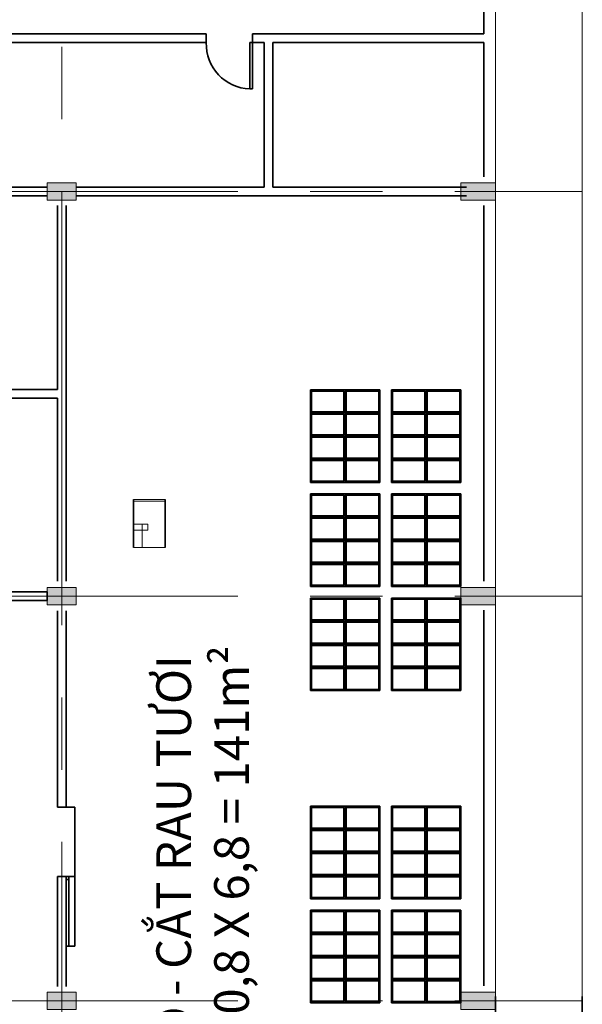
# Model space of a CAD drawing. Units: inches. Extents: x 42773 to 1436933, y -3300649 to -2895307.
# Drawn here: x 1416256 to 1425983, y -3076733 to -3059704 of the extents above; entities that cross this region are included whole.
import ezdxf

# ---------------------------------------------------------------- set-up
doc = ezdxf.new("R2010")
doc.units = ezdxf.units.IN
doc.header["$MEASUREMENT"] = 0
doc.linetypes.add('CENTER2', pattern=[1.125, 0.75, -0.125, 0.125, -0.125])
doc.layers.get('0').update_dxf_attribs({"lineweight": 35})
for name, color, linetype, lineweight in [('DRAW', 21, 'Continuous', 20), ('Layer2', 2, 'Continuous', 20), ('TRUC 0.05', 4, 'CENTER2', 5), ('TUONG', 6, 'Continuous', 20)]:
    doc.layers.add(name, color=color, linetype=linetype, lineweight=lineweight)

# ---------------------------------------------------------------- blocks, each defined once
blk = doc.blocks.new('TRUC COT TRET')
at = {"layer": 'TRUC 0.05', "color": 0, "linetype": 'CENTER2', "ltscale": 10000}
for p, q in [((1416983, -2995175), (1416983, -3121075)), ((1424483, -2995175), (1424483, -3121075)), ((1378777, -3062675), (1425983, -3062675)), ((1378777, -3069675), (1425983, -3069675)), ((1378777, -3076675), (1425983, -3076675))]:
    blk.add_line(p, q, dxfattribs=at)
at = {"layer": 'TUONG', "color": 21}
for points in [[(1417233, -3062825), (1417233, -3062525), (1416733, -3062525), (1416733, -3062825)], [(1424483, -3062825), (1424483, -3062525), (1423883, -3062525), (1423883, -3062825)], [(1417233, -3069825), (1417233, -3069525), (1416733, -3069525), (1416733, -3069825)], [(1424483, -3069825), (1424483, -3069525), (1423883, -3069525), (1423883, -3069825)], [(1417233, -3076825), (1417233, -3076525), (1416733, -3076525), (1416733, -3076825)], [(1424483, -3076825), (1424483, -3076525), (1423883, -3076525), (1423883, -3076825)]]:
    blk.add_lwpolyline(points, close=True, dxfattribs=at)
for points in [[(1416733, -3062525), (1416733, -3062825), (1417233, -3062525), (1417233, -3062825)], [(1423883, -3062825), (1423883, -3062525), (1424483, -3062825), (1424483, -3062525)], [(1416733, -3069525), (1416733, -3069825), (1417233, -3069525), (1417233, -3069825)], [(1423883, -3069825), (1423883, -3069525), (1424483, -3069825), (1424483, -3069525)], [(1416733, -3076525), (1416733, -3076825), (1417233, -3076525), (1417233, -3076825)], [(1423883, -3076825), (1423883, -3076525), (1424483, -3076825), (1424483, -3076525)]]:
    blk.add_solid(points, dxfattribs=at)

msp = doc.modelspace()

# ---------------------------------------------------------------- linework, layer by layer
at = {"color": 21}
for p, q in [((1424282.6, -3055922.1), (1424282.6, -3059950.1)), ((1409554.6, -3059950.1), (1419482.6, -3059950.1)), ((1419482.6, -3059950.1), (1419482.6, -3060100.1)), ((1420282.6, -3060100.1), (1420282.6, -3059950.1)), ((1420282.6, -3059950.1), (1424282.6, -3059950.1)), ((1409554.6, -3060100.1), (1416982.6, -3060100.1)), ((1419482.6, -3060100.1), (1416982.6, -3060100.1)), ((1420482.6, -3060100.1), (1420282.6, -3060100.1)), ((1420482.6, -3060100.1), (1420482.6, -3062600.1)), ((1420632.6, -3060100.1), (1424282.6, -3060100.1)), ((1420632.6, -3060100.1), (1420632.6, -3062600.1)), ((1424282.6, -3060100.1), (1424282.6, -3062419.1)), ((1409729.6, -3062600.1), (1416732.6, -3062600.1)), ((1409729.6, -3062750.1), (1416732.6, -3062750.1)), ((1417232.6, -3062600.1), (1420482.6, -3062600.1)), ((1417232.6, -3062750.1), (1423982.6, -3062750.1)), ((1420632.6, -3062600.1), (1423982.6, -3062600.1)), ((1416907.6, -3062916.1), (1416907.6, -3066100.1)), ((1417057.6, -3069413.1), (1417057.6, -3062916.1)), ((1424282.6, -3062919.1), (1424282.6, -3069416.1)), ((1409554.6, -3066100.1), (1416907.6, -3066100.1)), ((1421282.6, -3066506.1), (1421282.6, -3066106.1)), ((1421282.6, -3066106.1), (1421882.6, -3066106.1)), ((1421302.6, -3066486.1), (1421302.6, -3066126.1)), ((1421862.6, -3066126.1), (1421302.6, -3066126.1)), ((1421862.6, -3066486.1), (1421862.6, -3066126.1)), ((1421882.6, -3066506.1), (1421882.6, -3066106.1)), ((1421882.6, -3066106.1), (1422482.6, -3066106.1)), ((1421882.6, -3066106.1), (1421882.6, -3066506.1)), ((1421902.6, -3066486.1), (1421902.6, -3066126.1)), ((1422462.6, -3066126.1), (1421902.6, -3066126.1)), ((1422462.6, -3066486.1), (1422462.6, -3066126.1)), ((1422482.6, -3066106.1), (1422482.6, -3066506.1)), ((1422682.6, -3066506.1), (1422682.6, -3066106.1)), ((1422682.6, -3066106.1), (1423282.6, -3066106.1)), ((1422702.6, -3066486.1), (1422702.6, -3066126.1)), ((1423262.6, -3066126.1), (1422702.6, -3066126.1)), ((1423262.6, -3066486.1), (1423262.6, -3066126.1)), ((1423282.6, -3066506.1), (1423282.6, -3066106.1)), ((1423282.6, -3066106.1), (1423882.6, -3066106.1)), ((1423282.6, -3066106.1), (1423282.6, -3066506.1)), ((1423302.6, -3066486.1), (1423302.6, -3066126.1)), ((1423862.6, -3066126.1), (1423302.6, -3066126.1)), ((1423862.6, -3066486.1), (1423862.6, -3066126.1)), ((1423882.6, -3066106.1), (1423882.6, -3066506.1)), ((1409554.6, -3066250.1), (1416907.6, -3066250.1)), ((1416907.6, -3066250.1), (1416907.6, -3069413.1)), ((1421302.6, -3066486.1), (1421862.6, -3066486.1)), ((1421902.6, -3066486.1), (1422462.6, -3066486.1)), ((1422702.6, -3066486.1), (1423262.6, -3066486.1)), ((1423302.6, -3066486.1), (1423862.6, -3066486.1)), ((1421282.6, -3066906.1), (1421282.6, -3066506.1)), ((1421282.6, -3066506.1), (1421882.6, -3066506.1)), ((1421882.6, -3066506.1), (1421282.6, -3066506.1)), ((1421282.6, -3066506.1), (1421302.6, -3066506.1)), ((1421302.6, -3066886.1), (1421302.6, -3066526.1)), ((1421862.6, -3066526.1), (1421302.6, -3066526.1)), ((1421862.6, -3066886.1), (1421862.6, -3066526.1)), ((1421882.6, -3066906.1), (1421882.6, -3066506.1)), ((1421882.6, -3066506.1), (1422482.6, -3066506.1)), ((1422482.6, -3066506.1), (1421882.6, -3066506.1)), ((1421882.6, -3066506.1), (1421902.6, -3066506.1)), ((1421882.6, -3066506.1), (1421882.6, -3066906.1)), ((1421902.6, -3066886.1), (1421902.6, -3066526.1)), ((1422462.6, -3066526.1), (1421902.6, -3066526.1)), ((1422462.6, -3066886.1), (1422462.6, -3066526.1)), ((1422482.6, -3066506.1), (1422482.6, -3066906.1)), ((1422682.6, -3066906.1), (1422682.6, -3066506.1)), ((1422682.6, -3066506.1), (1423282.6, -3066506.1)), ((1423282.6, -3066506.1), (1422682.6, -3066506.1)), ((1422682.6, -3066506.1), (1422702.6, -3066506.1)), ((1422702.6, -3066886.1), (1422702.6, -3066526.1)), ((1423262.6, -3066526.1), (1422702.6, -3066526.1)), ((1423262.6, -3066886.1), (1423262.6, -3066526.1)), ((1423282.6, -3066906.1), (1423282.6, -3066506.1)), ((1423282.6, -3066506.1), (1423882.6, -3066506.1)), ((1423882.6, -3066506.1), (1423282.6, -3066506.1)), ((1423282.6, -3066506.1), (1423302.6, -3066506.1)), ((1423282.6, -3066506.1), (1423282.6, -3066906.1)), ((1423302.6, -3066886.1), (1423302.6, -3066526.1)), ((1423862.6, -3066526.1), (1423302.6, -3066526.1)), ((1423862.6, -3066886.1), (1423862.6, -3066526.1)), ((1423882.6, -3066506.1), (1423882.6, -3066906.1)), ((1421882.6, -3066906.1), (1421282.6, -3066906.1)), ((1421282.6, -3066906.1), (1421302.6, -3066906.1)), ((1421282.6, -3067306.1), (1421282.6, -3066906.1)), ((1421282.6, -3066906.1), (1421882.6, -3066906.1)), ((1421302.6, -3066886.1), (1421862.6, -3066886.1)), ((1421302.6, -3067286.1), (1421302.6, -3066926.1)), ((1421862.6, -3066926.1), (1421302.6, -3066926.1)), ((1421862.6, -3067286.1), (1421862.6, -3066926.1)), ((1422482.6, -3066906.1), (1421882.6, -3066906.1)), ((1421882.6, -3066906.1), (1421902.6, -3066906.1)), ((1421882.6, -3067306.1), (1421882.6, -3066906.1)), ((1421882.6, -3066906.1), (1422482.6, -3066906.1)), ((1421882.6, -3066906.1), (1421882.6, -3067306.1)), ((1421902.6, -3066886.1), (1422462.6, -3066886.1)), ((1421902.6, -3067286.1), (1421902.6, -3066926.1)), ((1422462.6, -3066926.1), (1421902.6, -3066926.1)), ((1422462.6, -3067286.1), (1422462.6, -3066926.1)), ((1422482.6, -3066906.1), (1422482.6, -3067306.1)), ((1423282.6, -3066906.1), (1422682.6, -3066906.1)), ((1422682.6, -3066906.1), (1422702.6, -3066906.1)), ((1422682.6, -3067306.1), (1422682.6, -3066906.1)), ((1422682.6, -3066906.1), (1423282.6, -3066906.1)), ((1422702.6, -3066886.1), (1423262.6, -3066886.1)), ((1422702.6, -3067286.1), (1422702.6, -3066926.1)), ((1423262.6, -3066926.1), (1422702.6, -3066926.1)), ((1423262.6, -3067286.1), (1423262.6, -3066926.1)), ((1423882.6, -3066906.1), (1423282.6, -3066906.1)), ((1423282.6, -3066906.1), (1423302.6, -3066906.1)), ((1423282.6, -3067306.1), (1423282.6, -3066906.1)), ((1423282.6, -3066906.1), (1423882.6, -3066906.1)), ((1423282.6, -3066906.1), (1423282.6, -3067306.1)), ((1423302.6, -3066886.1), (1423862.6, -3066886.1)), ((1423302.6, -3067286.1), (1423302.6, -3066926.1)), ((1423862.6, -3066926.1), (1423302.6, -3066926.1)), ((1423862.6, -3067286.1), (1423862.6, -3066926.1)), ((1423882.6, -3066906.1), (1423882.6, -3067306.1)), ((1421282.6, -3067706.1), (1421282.6, -3067306.1)), ((1421282.6, -3067306.1), (1421882.6, -3067306.1)), ((1421882.6, -3067306.1), (1421282.6, -3067306.1)), ((1421282.6, -3067306.1), (1421302.6, -3067306.1)), ((1421302.6, -3067286.1), (1421862.6, -3067286.1)), ((1421302.6, -3067686.1), (1421302.6, -3067326.1)), ((1421862.6, -3067326.1), (1421302.6, -3067326.1)), ((1421862.6, -3067686.1), (1421862.6, -3067326.1)), ((1421882.6, -3067706.1), (1421882.6, -3067306.1)), ((1421882.6, -3067306.1), (1422482.6, -3067306.1)), ((1422482.6, -3067306.1), (1421882.6, -3067306.1)), ((1421882.6, -3067306.1), (1421902.6, -3067306.1)), ((1421882.6, -3067306.1), (1421882.6, -3067706.1)), ((1421902.6, -3067286.1), (1422462.6, -3067286.1)), ((1421902.6, -3067686.1), (1421902.6, -3067326.1)), ((1422462.6, -3067326.1), (1421902.6, -3067326.1)), ((1422462.6, -3067686.1), (1422462.6, -3067326.1)), ((1422482.6, -3067306.1), (1422482.6, -3067706.1)), ((1422682.6, -3067706.1), (1422682.6, -3067306.1)), ((1422682.6, -3067306.1), (1423282.6, -3067306.1)), ((1423282.6, -3067306.1), (1422682.6, -3067306.1)), ((1422682.6, -3067306.1), (1422702.6, -3067306.1)), ((1422702.6, -3067286.1), (1423262.6, -3067286.1)), ((1422702.6, -3067686.1), (1422702.6, -3067326.1)), ((1423262.6, -3067326.1), (1422702.6, -3067326.1)), ((1423262.6, -3067686.1), (1423262.6, -3067326.1)), ((1423282.6, -3067706.1), (1423282.6, -3067306.1)), ((1423282.6, -3067306.1), (1423882.6, -3067306.1)), ((1423882.6, -3067306.1), (1423282.6, -3067306.1)), ((1423282.6, -3067306.1), (1423302.6, -3067306.1)), ((1423282.6, -3067306.1), (1423282.6, -3067706.1)), ((1423302.6, -3067286.1), (1423862.6, -3067286.1)), ((1423302.6, -3067686.1), (1423302.6, -3067326.1)), ((1423862.6, -3067326.1), (1423302.6, -3067326.1)), ((1423862.6, -3067686.1), (1423862.6, -3067326.1)), ((1423882.6, -3067306.1), (1423882.6, -3067706.1)), ((1421302.6, -3067686.1), (1421862.6, -3067686.1)), ((1421902.6, -3067686.1), (1422462.6, -3067686.1)), ((1422702.6, -3067686.1), (1423262.6, -3067686.1)), ((1423302.6, -3067686.1), (1423862.6, -3067686.1)), ((1421882.6, -3067706.1), (1421282.6, -3067706.1)), ((1421282.6, -3067706.1), (1421302.6, -3067706.1)), ((1422482.6, -3067706.1), (1421882.6, -3067706.1)), ((1421882.6, -3067706.1), (1421902.6, -3067706.1)), ((1423282.6, -3067706.1), (1422682.6, -3067706.1)), ((1422682.6, -3067706.1), (1422702.6, -3067706.1)), ((1423882.6, -3067706.1), (1423282.6, -3067706.1)), ((1423282.6, -3067706.1), (1423302.6, -3067706.1)), ((1421282.6, -3068306.1), (1421282.6, -3067906.1)), ((1421282.6, -3067906.1), (1421882.6, -3067906.1)), ((1421302.6, -3068286.1), (1421302.6, -3067926.1)), ((1421862.6, -3067926.1), (1421302.6, -3067926.1)), ((1421862.6, -3068286.1), (1421862.6, -3067926.1)), ((1421882.6, -3068306.1), (1421882.6, -3067906.1)), ((1421882.6, -3067906.1), (1422482.6, -3067906.1)), ((1421882.6, -3067906.1), (1421882.6, -3068306.1)), ((1421902.6, -3068286.1), (1421902.6, -3067926.1)), ((1422462.6, -3067926.1), (1421902.6, -3067926.1)), ((1422462.6, -3068286.1), (1422462.6, -3067926.1)), ((1422482.6, -3067906.1), (1422482.6, -3068306.1)), ((1422682.6, -3068306.1), (1422682.6, -3067906.1)), ((1422682.6, -3067906.1), (1423282.6, -3067906.1)), ((1422702.6, -3068286.1), (1422702.6, -3067926.1)), ((1423262.6, -3067926.1), (1422702.6, -3067926.1)), ((1423262.6, -3068286.1), (1423262.6, -3067926.1)), ((1423282.6, -3068306.1), (1423282.6, -3067906.1)), ((1423282.6, -3067906.1), (1423882.6, -3067906.1)), ((1423282.6, -3067906.1), (1423282.6, -3068306.1)), ((1423302.6, -3068286.1), (1423302.6, -3067926.1)), ((1423862.6, -3067926.1), (1423302.6, -3067926.1)), ((1423862.6, -3068286.1), (1423862.6, -3067926.1)), ((1423882.6, -3067906.1), (1423882.6, -3068306.1)), ((1421282.6, -3068706.1), (1421282.6, -3068306.1)), ((1421282.6, -3068306.1), (1421882.6, -3068306.1)), ((1421882.6, -3068306.1), (1421282.6, -3068306.1)), ((1421282.6, -3068306.1), (1421302.6, -3068306.1)), ((1421302.6, -3068286.1), (1421862.6, -3068286.1)), ((1421302.6, -3068686.1), (1421302.6, -3068326.1)), ((1421862.6, -3068326.1), (1421302.6, -3068326.1)), ((1421862.6, -3068686.1), (1421862.6, -3068326.1)), ((1421882.6, -3068706.1), (1421882.6, -3068306.1)), ((1421882.6, -3068306.1), (1422482.6, -3068306.1)), ((1422482.6, -3068306.1), (1421882.6, -3068306.1)), ((1421882.6, -3068306.1), (1421902.6, -3068306.1)), ((1421882.6, -3068306.1), (1421882.6, -3068706.1)), ((1421902.6, -3068286.1), (1422462.6, -3068286.1)), ((1421902.6, -3068686.1), (1421902.6, -3068326.1)), ((1422462.6, -3068326.1), (1421902.6, -3068326.1)), ((1422462.6, -3068686.1), (1422462.6, -3068326.1)), ((1422482.6, -3068306.1), (1422482.6, -3068706.1)), ((1422682.6, -3068706.1), (1422682.6, -3068306.1)), ((1422682.6, -3068306.1), (1423282.6, -3068306.1)), ((1423282.6, -3068306.1), (1422682.6, -3068306.1)), ((1422682.6, -3068306.1), (1422702.6, -3068306.1)), ((1422702.6, -3068286.1), (1423262.6, -3068286.1)), ((1422702.6, -3068686.1), (1422702.6, -3068326.1)), ((1423262.6, -3068326.1), (1422702.6, -3068326.1)), ((1423262.6, -3068686.1), (1423262.6, -3068326.1)), ((1423282.6, -3068706.1), (1423282.6, -3068306.1)), ((1423282.6, -3068306.1), (1423882.6, -3068306.1)), ((1423882.6, -3068306.1), (1423282.6, -3068306.1)), ((1423282.6, -3068306.1), (1423302.6, -3068306.1)), ((1423282.6, -3068306.1), (1423282.6, -3068706.1)), ((1423302.6, -3068286.1), (1423862.6, -3068286.1)), ((1423302.6, -3068686.1), (1423302.6, -3068326.1)), ((1423862.6, -3068326.1), (1423302.6, -3068326.1)), ((1423862.6, -3068686.1), (1423862.6, -3068326.1)), ((1423882.6, -3068306.1), (1423882.6, -3068706.1)), ((1421882.6, -3068706.1), (1421282.6, -3068706.1)), ((1421282.6, -3068706.1), (1421302.6, -3068706.1)), ((1421282.6, -3069106.1), (1421282.6, -3068706.1)), ((1421282.6, -3068706.1), (1421882.6, -3068706.1)), ((1421302.6, -3068686.1), (1421862.6, -3068686.1)), ((1422482.6, -3068706.1), (1421882.6, -3068706.1)), ((1421882.6, -3068706.1), (1421902.6, -3068706.1)), ((1421882.6, -3069106.1), (1421882.6, -3068706.1)), ((1421882.6, -3068706.1), (1422482.6, -3068706.1)), ((1421882.6, -3068706.1), (1421882.6, -3069106.1)), ((1421902.6, -3068686.1), (1422462.6, -3068686.1)), ((1422482.6, -3068706.1), (1422482.6, -3069106.1)), ((1423282.6, -3068706.1), (1422682.6, -3068706.1)), ((1422682.6, -3068706.1), (1422702.6, -3068706.1)), ((1422682.6, -3069106.1), (1422682.6, -3068706.1)), ((1422682.6, -3068706.1), (1423282.6, -3068706.1)), ((1422702.6, -3068686.1), (1423262.6, -3068686.1)), ((1423882.6, -3068706.1), (1423282.6, -3068706.1)), ((1423282.6, -3068706.1), (1423302.6, -3068706.1)), ((1423282.6, -3069106.1), (1423282.6, -3068706.1)), ((1423282.6, -3068706.1), (1423882.6, -3068706.1)), ((1423282.6, -3068706.1), (1423282.6, -3069106.1)), ((1423302.6, -3068686.1), (1423862.6, -3068686.1)), ((1423882.6, -3068706.1), (1423882.6, -3069106.1)), ((1421302.6, -3069086.1), (1421302.6, -3068726.1)), ((1421862.6, -3068726.1), (1421302.6, -3068726.1)), ((1421862.6, -3069086.1), (1421862.6, -3068726.1)), ((1421902.6, -3069086.1), (1421902.6, -3068726.1)), ((1422462.6, -3068726.1), (1421902.6, -3068726.1)), ((1422462.6, -3069086.1), (1422462.6, -3068726.1)), ((1422702.6, -3069086.1), (1422702.6, -3068726.1)), ((1423262.6, -3068726.1), (1422702.6, -3068726.1)), ((1423262.6, -3069086.1), (1423262.6, -3068726.1)), ((1423302.6, -3069086.1), (1423302.6, -3068726.1)), ((1423862.6, -3068726.1), (1423302.6, -3068726.1)), ((1423862.6, -3069086.1), (1423862.6, -3068726.1)), ((1421282.6, -3069506.1), (1421282.6, -3069106.1)), ((1421282.6, -3069106.1), (1421882.6, -3069106.1)), ((1421882.6, -3069106.1), (1421282.6, -3069106.1)), ((1421282.6, -3069106.1), (1421302.6, -3069106.1)), ((1421302.6, -3069086.1), (1421862.6, -3069086.1)), ((1421302.6, -3069486.1), (1421302.6, -3069126.1)), ((1421862.6, -3069126.1), (1421302.6, -3069126.1)), ((1421862.6, -3069486.1), (1421862.6, -3069126.1)), ((1421882.6, -3069506.1), (1421882.6, -3069106.1)), ((1421882.6, -3069106.1), (1422482.6, -3069106.1)), ((1422482.6, -3069106.1), (1421882.6, -3069106.1)), ((1421882.6, -3069106.1), (1421902.6, -3069106.1)), ((1421882.6, -3069106.1), (1421882.6, -3069506.1)), ((1421902.6, -3069086.1), (1422462.6, -3069086.1)), ((1421902.6, -3069486.1), (1421902.6, -3069126.1)), ((1422462.6, -3069126.1), (1421902.6, -3069126.1)), ((1422462.6, -3069486.1), (1422462.6, -3069126.1)), ((1422482.6, -3069106.1), (1422482.6, -3069506.1)), ((1422682.6, -3069506.1), (1422682.6, -3069106.1)), ((1422682.6, -3069106.1), (1423282.6, -3069106.1)), ((1423282.6, -3069106.1), (1422682.6, -3069106.1)), ((1422682.6, -3069106.1), (1422702.6, -3069106.1)), ((1422702.6, -3069086.1), (1423262.6, -3069086.1)), ((1422702.6, -3069486.1), (1422702.6, -3069126.1)), ((1423262.6, -3069126.1), (1422702.6, -3069126.1)), ((1423262.6, -3069486.1), (1423262.6, -3069126.1)), ((1423282.6, -3069506.1), (1423282.6, -3069106.1)), ((1423282.6, -3069106.1), (1423882.6, -3069106.1)), ((1423882.6, -3069106.1), (1423282.6, -3069106.1)), ((1423282.6, -3069106.1), (1423302.6, -3069106.1)), ((1423282.6, -3069106.1), (1423282.6, -3069506.1)), ((1423302.6, -3069086.1), (1423862.6, -3069086.1)), ((1423302.6, -3069486.1), (1423302.6, -3069126.1)), ((1423862.6, -3069126.1), (1423302.6, -3069126.1)), ((1423862.6, -3069486.1), (1423862.6, -3069126.1)), ((1423882.6, -3069106.1), (1423882.6, -3069506.1)), ((1421882.6, -3069506.1), (1421282.6, -3069506.1)), ((1421282.6, -3069506.1), (1421302.6, -3069506.1)), ((1421302.6, -3069486.1), (1421862.6, -3069486.1)), ((1422482.6, -3069506.1), (1421882.6, -3069506.1)), ((1421882.6, -3069506.1), (1421902.6, -3069506.1)), ((1421902.6, -3069486.1), (1422462.6, -3069486.1)), ((1423282.6, -3069506.1), (1422682.6, -3069506.1)), ((1422682.6, -3069506.1), (1422702.6, -3069506.1)), ((1422702.6, -3069486.1), (1423262.6, -3069486.1)), ((1423882.6, -3069506.1), (1423282.6, -3069506.1)), ((1423282.6, -3069506.1), (1423302.6, -3069506.1)), ((1423302.6, -3069486.1), (1423862.6, -3069486.1)), ((1416732.6, -3069600.1), (1409729.6, -3069600.1)), ((1416732.6, -3069750.1), (1416732.6, -3069600.1)), ((1421282.6, -3070106.1), (1421282.6, -3069706.1)), ((1421282.6, -3069706.1), (1421882.6, -3069706.1)), ((1421302.6, -3070086.1), (1421302.6, -3069726.1)), ((1421862.6, -3069726.1), (1421302.6, -3069726.1)), ((1421862.6, -3070086.1), (1421862.6, -3069726.1)), ((1421882.6, -3070106.1), (1421882.6, -3069706.1)), ((1421882.6, -3069706.1), (1422482.6, -3069706.1)), ((1421882.6, -3069706.1), (1421882.6, -3070106.1)), ((1421902.6, -3070086.1), (1421902.6, -3069726.1)), ((1422462.6, -3069726.1), (1421902.6, -3069726.1)), ((1422462.6, -3070086.1), (1422462.6, -3069726.1)), ((1422482.6, -3069706.1), (1422482.6, -3070106.1)), ((1422682.6, -3070106.1), (1422682.6, -3069706.1)), ((1422682.6, -3069706.1), (1423282.6, -3069706.1)), ((1422702.6, -3070086.1), (1422702.6, -3069726.1)), ((1423262.6, -3069726.1), (1422702.6, -3069726.1)), ((1423262.6, -3070086.1), (1423262.6, -3069726.1)), ((1423282.6, -3070106.1), (1423282.6, -3069706.1)), ((1423282.6, -3069706.1), (1423882.6, -3069706.1)), ((1423282.6, -3069706.1), (1423282.6, -3070106.1)), ((1423302.6, -3070086.1), (1423302.6, -3069726.1)), ((1423862.6, -3069726.1), (1423302.6, -3069726.1)), ((1423862.6, -3070086.1), (1423862.6, -3069726.1)), ((1423882.6, -3069706.1), (1423882.6, -3070106.1)), ((1409729.6, -3069750.1), (1416732.6, -3069750.1)), ((1416907.6, -3069925.1), (1416907.6, -3073325.1)), ((1417057.6, -3073325.1), (1417057.6, -3069925.1)), ((1424282.6, -3069916.1), (1424282.6, -3076413.1)), ((1421282.6, -3070506.1), (1421282.6, -3070106.1)), ((1421282.6, -3070106.1), (1421882.6, -3070106.1)), ((1421882.6, -3070106.1), (1421282.6, -3070106.1)), ((1421282.6, -3070106.1), (1421302.6, -3070106.1)), ((1421302.6, -3070086.1), (1421862.6, -3070086.1)), ((1421302.6, -3070486.1), (1421302.6, -3070126.1)), ((1421862.6, -3070126.1), (1421302.6, -3070126.1)), ((1421862.6, -3070486.1), (1421862.6, -3070126.1)), ((1421882.6, -3070506.1), (1421882.6, -3070106.1)), ((1421882.6, -3070106.1), (1422482.6, -3070106.1)), ((1422482.6, -3070106.1), (1421882.6, -3070106.1)), ((1421882.6, -3070106.1), (1421902.6, -3070106.1)), ((1421882.6, -3070106.1), (1421882.6, -3070506.1)), ((1421902.6, -3070086.1), (1422462.6, -3070086.1)), ((1421902.6, -3070486.1), (1421902.6, -3070126.1)), ((1422462.6, -3070126.1), (1421902.6, -3070126.1)), ((1422462.6, -3070486.1), (1422462.6, -3070126.1)), ((1422482.6, -3070106.1), (1422482.6, -3070506.1)), ((1422682.6, -3070506.1), (1422682.6, -3070106.1)), ((1422682.6, -3070106.1), (1423282.6, -3070106.1)), ((1423282.6, -3070106.1), (1422682.6, -3070106.1)), ((1422682.6, -3070106.1), (1422702.6, -3070106.1)), ((1422702.6, -3070086.1), (1423262.6, -3070086.1)), ((1422702.6, -3070486.1), (1422702.6, -3070126.1)), ((1423262.6, -3070126.1), (1422702.6, -3070126.1)), ((1423262.6, -3070486.1), (1423262.6, -3070126.1)), ((1423282.6, -3070506.1), (1423282.6, -3070106.1)), ((1423282.6, -3070106.1), (1423882.6, -3070106.1)), ((1423882.6, -3070106.1), (1423282.6, -3070106.1)), ((1423282.6, -3070106.1), (1423302.6, -3070106.1)), ((1423282.6, -3070106.1), (1423282.6, -3070506.1)), ((1423302.6, -3070086.1), (1423862.6, -3070086.1)), ((1423302.6, -3070486.1), (1423302.6, -3070126.1)), ((1423862.6, -3070126.1), (1423302.6, -3070126.1)), ((1423862.6, -3070486.1), (1423862.6, -3070126.1)), ((1423882.6, -3070106.1), (1423882.6, -3070506.1)), ((1421882.6, -3070506.1), (1421282.6, -3070506.1)), ((1421282.6, -3070506.1), (1421302.6, -3070506.1)), ((1421282.6, -3070906.1), (1421282.6, -3070506.1)), ((1421282.6, -3070506.1), (1421882.6, -3070506.1)), ((1421302.6, -3070486.1), (1421862.6, -3070486.1)), ((1421302.6, -3070886.1), (1421302.6, -3070526.1)), ((1421862.6, -3070526.1), (1421302.6, -3070526.1)), ((1421862.6, -3070886.1), (1421862.6, -3070526.1)), ((1422482.6, -3070506.1), (1421882.6, -3070506.1)), ((1421882.6, -3070506.1), (1421902.6, -3070506.1)), ((1421882.6, -3070906.1), (1421882.6, -3070506.1)), ((1421882.6, -3070506.1), (1422482.6, -3070506.1)), ((1421882.6, -3070506.1), (1421882.6, -3070906.1)), ((1421902.6, -3070486.1), (1422462.6, -3070486.1)), ((1421902.6, -3070886.1), (1421902.6, -3070526.1)), ((1422462.6, -3070526.1), (1421902.6, -3070526.1)), ((1422462.6, -3070886.1), (1422462.6, -3070526.1)), ((1422482.6, -3070506.1), (1422482.6, -3070906.1)), ((1423282.6, -3070506.1), (1422682.6, -3070506.1)), ((1422682.6, -3070506.1), (1422702.6, -3070506.1)), ((1422682.6, -3070906.1), (1422682.6, -3070506.1)), ((1422682.6, -3070506.1), (1423282.6, -3070506.1)), ((1422702.6, -3070486.1), (1423262.6, -3070486.1)), ((1422702.6, -3070886.1), (1422702.6, -3070526.1)), ((1423262.6, -3070526.1), (1422702.6, -3070526.1)), ((1423262.6, -3070886.1), (1423262.6, -3070526.1)), ((1423882.6, -3070506.1), (1423282.6, -3070506.1)), ((1423282.6, -3070506.1), (1423302.6, -3070506.1)), ((1423282.6, -3070906.1), (1423282.6, -3070506.1)), ((1423282.6, -3070506.1), (1423882.6, -3070506.1)), ((1423282.6, -3070506.1), (1423282.6, -3070906.1)), ((1423302.6, -3070486.1), (1423862.6, -3070486.1)), ((1423302.6, -3070886.1), (1423302.6, -3070526.1)), ((1423862.6, -3070526.1), (1423302.6, -3070526.1)), ((1423862.6, -3070886.1), (1423862.6, -3070526.1)), ((1423882.6, -3070506.1), (1423882.6, -3070906.1)), ((1421282.6, -3071306.1), (1421282.6, -3070906.1)), ((1421282.6, -3070906.1), (1421882.6, -3070906.1)), ((1421882.6, -3070906.1), (1421282.6, -3070906.1)), ((1421282.6, -3070906.1), (1421302.6, -3070906.1)), ((1421302.6, -3070886.1), (1421862.6, -3070886.1)), ((1421302.6, -3071286.1), (1421302.6, -3070926.1)), ((1421862.6, -3070926.1), (1421302.6, -3070926.1)), ((1421862.6, -3071286.1), (1421862.6, -3070926.1)), ((1421882.6, -3071306.1), (1421882.6, -3070906.1)), ((1421882.6, -3070906.1), (1422482.6, -3070906.1)), ((1422482.6, -3070906.1), (1421882.6, -3070906.1)), ((1421882.6, -3070906.1), (1421902.6, -3070906.1)), ((1421882.6, -3070906.1), (1421882.6, -3071306.1)), ((1421902.6, -3070886.1), (1422462.6, -3070886.1)), ((1421902.6, -3071286.1), (1421902.6, -3070926.1)), ((1422462.6, -3070926.1), (1421902.6, -3070926.1)), ((1422462.6, -3071286.1), (1422462.6, -3070926.1)), ((1422482.6, -3070906.1), (1422482.6, -3071306.1)), ((1422682.6, -3071306.1), (1422682.6, -3070906.1)), ((1422682.6, -3070906.1), (1423282.6, -3070906.1)), ((1423282.6, -3070906.1), (1422682.6, -3070906.1)), ((1422682.6, -3070906.1), (1422702.6, -3070906.1)), ((1422702.6, -3070886.1), (1423262.6, -3070886.1)), ((1422702.6, -3071286.1), (1422702.6, -3070926.1)), ((1423262.6, -3070926.1), (1422702.6, -3070926.1)), ((1423262.6, -3071286.1), (1423262.6, -3070926.1)), ((1423282.6, -3071306.1), (1423282.6, -3070906.1)), ((1423282.6, -3070906.1), (1423882.6, -3070906.1)), ((1423882.6, -3070906.1), (1423282.6, -3070906.1)), ((1423282.6, -3070906.1), (1423302.6, -3070906.1)), ((1423282.6, -3070906.1), (1423282.6, -3071306.1)), ((1423302.6, -3070886.1), (1423862.6, -3070886.1)), ((1423302.6, -3071286.1), (1423302.6, -3070926.1)), ((1423862.6, -3070926.1), (1423302.6, -3070926.1)), ((1423862.6, -3071286.1), (1423862.6, -3070926.1)), ((1423882.6, -3070906.1), (1423882.6, -3071306.1)), ((1421882.6, -3071306.1), (1421282.6, -3071306.1)), ((1421282.6, -3071306.1), (1421302.6, -3071306.1)), ((1421302.6, -3071286.1), (1421862.6, -3071286.1)), ((1422482.6, -3071306.1), (1421882.6, -3071306.1)), ((1421882.6, -3071306.1), (1421902.6, -3071306.1)), ((1421902.6, -3071286.1), (1422462.6, -3071286.1)), ((1423282.6, -3071306.1), (1422682.6, -3071306.1)), ((1422682.6, -3071306.1), (1422702.6, -3071306.1)), ((1422702.6, -3071286.1), (1423262.6, -3071286.1)), ((1423882.6, -3071306.1), (1423282.6, -3071306.1)), ((1423282.6, -3071306.1), (1423302.6, -3071306.1)), ((1423302.6, -3071286.1), (1423862.6, -3071286.1)), ((1421282.6, -3073706.1), (1421282.6, -3073306.1)), ((1421282.6, -3073306.1), (1421882.6, -3073306.1)), ((1421882.6, -3073706.1), (1421882.6, -3073306.1)), ((1421882.6, -3073306.1), (1422482.6, -3073306.1)), ((1421882.6, -3073306.1), (1421882.6, -3073706.1)), ((1422482.6, -3073306.1), (1422482.6, -3073706.1)), ((1422682.6, -3073706.1), (1422682.6, -3073306.1)), ((1422682.6, -3073306.1), (1423282.6, -3073306.1)), ((1423282.6, -3073706.1), (1423282.6, -3073306.1)), ((1423282.6, -3073306.1), (1423882.6, -3073306.1)), ((1423282.6, -3073306.1), (1423282.6, -3073706.1)), ((1423882.6, -3073306.1), (1423882.6, -3073706.1)), ((1416907.6, -3073325.1), (1417057.6, -3073325.1)), ((1421302.6, -3073686.1), (1421302.6, -3073326.1)), ((1421862.6, -3073326.1), (1421302.6, -3073326.1)), ((1421862.6, -3073686.1), (1421862.6, -3073326.1)), ((1421902.6, -3073686.1), (1421902.6, -3073326.1)), ((1422462.6, -3073326.1), (1421902.6, -3073326.1)), ((1422462.6, -3073686.1), (1422462.6, -3073326.1)), ((1422702.6, -3073686.1), (1422702.6, -3073326.1)), ((1423262.6, -3073326.1), (1422702.6, -3073326.1)), ((1423262.6, -3073686.1), (1423262.6, -3073326.1)), ((1423302.6, -3073686.1), (1423302.6, -3073326.1)), ((1423862.6, -3073326.1), (1423302.6, -3073326.1)), ((1423862.6, -3073686.1), (1423862.6, -3073326.1)), ((1421282.6, -3074106.1), (1421282.6, -3073706.1)), ((1421282.6, -3073706.1), (1421882.6, -3073706.1)), ((1421882.6, -3073706.1), (1421282.6, -3073706.1)), ((1421282.6, -3073706.1), (1421302.6, -3073706.1)), ((1421302.6, -3073686.1), (1421862.6, -3073686.1)), ((1421302.6, -3074086.1), (1421302.6, -3073726.1)), ((1421862.6, -3073726.1), (1421302.6, -3073726.1)), ((1421862.6, -3074086.1), (1421862.6, -3073726.1)), ((1421882.6, -3074106.1), (1421882.6, -3073706.1)), ((1421882.6, -3073706.1), (1422482.6, -3073706.1)), ((1422482.6, -3073706.1), (1421882.6, -3073706.1)), ((1421882.6, -3073706.1), (1421902.6, -3073706.1)), ((1421882.6, -3073706.1), (1421882.6, -3074106.1)), ((1421902.6, -3073686.1), (1422462.6, -3073686.1)), ((1421902.6, -3074086.1), (1421902.6, -3073726.1)), ((1422462.6, -3073726.1), (1421902.6, -3073726.1)), ((1422462.6, -3074086.1), (1422462.6, -3073726.1)), ((1422482.6, -3073706.1), (1422482.6, -3074106.1)), ((1422682.6, -3074106.1), (1422682.6, -3073706.1)), ((1422682.6, -3073706.1), (1423282.6, -3073706.1)), ((1423282.6, -3073706.1), (1422682.6, -3073706.1)), ((1422682.6, -3073706.1), (1422702.6, -3073706.1)), ((1422702.6, -3073686.1), (1423262.6, -3073686.1)), ((1422702.6, -3074086.1), (1422702.6, -3073726.1)), ((1423262.6, -3073726.1), (1422702.6, -3073726.1)), ((1423262.6, -3074086.1), (1423262.6, -3073726.1)), ((1423282.6, -3074106.1), (1423282.6, -3073706.1)), ((1423282.6, -3073706.1), (1423882.6, -3073706.1)), ((1423882.6, -3073706.1), (1423282.6, -3073706.1)), ((1423282.6, -3073706.1), (1423302.6, -3073706.1)), ((1423282.6, -3073706.1), (1423282.6, -3074106.1)), ((1423302.6, -3073686.1), (1423862.6, -3073686.1)), ((1423302.6, -3074086.1), (1423302.6, -3073726.1)), ((1423862.6, -3073726.1), (1423302.6, -3073726.1)), ((1423862.6, -3074086.1), (1423862.6, -3073726.1)), ((1423882.6, -3073706.1), (1423882.6, -3074106.1)), ((1421882.6, -3074106.1), (1421282.6, -3074106.1)), ((1421282.6, -3074106.1), (1421302.6, -3074106.1)), ((1421282.6, -3074506.1), (1421282.6, -3074106.1)), ((1421282.6, -3074106.1), (1421882.6, -3074106.1)), ((1421302.6, -3074086.1), (1421862.6, -3074086.1)), ((1421302.6, -3074486.1), (1421302.6, -3074126.1)), ((1421862.6, -3074126.1), (1421302.6, -3074126.1)), ((1421862.6, -3074486.1), (1421862.6, -3074126.1)), ((1422482.6, -3074106.1), (1421882.6, -3074106.1)), ((1421882.6, -3074106.1), (1421902.6, -3074106.1)), ((1421882.6, -3074506.1), (1421882.6, -3074106.1)), ((1421882.6, -3074106.1), (1422482.6, -3074106.1)), ((1421882.6, -3074106.1), (1421882.6, -3074506.1)), ((1421902.6, -3074086.1), (1422462.6, -3074086.1)), ((1421902.6, -3074486.1), (1421902.6, -3074126.1)), ((1422462.6, -3074126.1), (1421902.6, -3074126.1)), ((1422462.6, -3074486.1), (1422462.6, -3074126.1)), ((1422482.6, -3074106.1), (1422482.6, -3074506.1)), ((1423282.6, -3074106.1), (1422682.6, -3074106.1)), ((1422682.6, -3074106.1), (1422702.6, -3074106.1)), ((1422682.6, -3074506.1), (1422682.6, -3074106.1)), ((1422682.6, -3074106.1), (1423282.6, -3074106.1)), ((1422702.6, -3074086.1), (1423262.6, -3074086.1)), ((1422702.6, -3074486.1), (1422702.6, -3074126.1)), ((1423262.6, -3074126.1), (1422702.6, -3074126.1)), ((1423262.6, -3074486.1), (1423262.6, -3074126.1)), ((1423882.6, -3074106.1), (1423282.6, -3074106.1)), ((1423282.6, -3074106.1), (1423302.6, -3074106.1)), ((1423282.6, -3074506.1), (1423282.6, -3074106.1)), ((1423282.6, -3074106.1), (1423882.6, -3074106.1)), ((1423282.6, -3074106.1), (1423282.6, -3074506.1)), ((1423302.6, -3074086.1), (1423862.6, -3074086.1)), ((1423302.6, -3074486.1), (1423302.6, -3074126.1)), ((1423862.6, -3074126.1), (1423302.6, -3074126.1)), ((1423862.6, -3074486.1), (1423862.6, -3074126.1)), ((1423882.6, -3074106.1), (1423882.6, -3074506.1)), ((1421282.6, -3074906.1), (1421282.6, -3074506.1)), ((1421282.6, -3074506.1), (1421882.6, -3074506.1)), ((1421882.6, -3074506.1), (1421282.6, -3074506.1)), ((1421282.6, -3074506.1), (1421302.6, -3074506.1)), ((1421302.6, -3074486.1), (1421862.6, -3074486.1)), ((1421882.6, -3074906.1), (1421882.6, -3074506.1)), ((1421882.6, -3074506.1), (1422482.6, -3074506.1)), ((1422482.6, -3074506.1), (1421882.6, -3074506.1)), ((1421882.6, -3074506.1), (1421902.6, -3074506.1)), ((1421882.6, -3074506.1), (1421882.6, -3074906.1)), ((1421902.6, -3074486.1), (1422462.6, -3074486.1)), ((1422482.6, -3074506.1), (1422482.6, -3074906.1)), ((1422682.6, -3074906.1), (1422682.6, -3074506.1)), ((1422682.6, -3074506.1), (1423282.6, -3074506.1)), ((1423282.6, -3074506.1), (1422682.6, -3074506.1)), ((1422682.6, -3074506.1), (1422702.6, -3074506.1)), ((1422702.6, -3074486.1), (1423262.6, -3074486.1)), ((1423282.6, -3074906.1), (1423282.6, -3074506.1)), ((1423282.6, -3074506.1), (1423882.6, -3074506.1)), ((1423882.6, -3074506.1), (1423282.6, -3074506.1)), ((1423282.6, -3074506.1), (1423302.6, -3074506.1)), ((1423282.6, -3074506.1), (1423282.6, -3074906.1)), ((1423302.6, -3074486.1), (1423862.6, -3074486.1)), ((1423882.6, -3074506.1), (1423882.6, -3074906.1)), ((1416907.6, -3074525.1), (1416907.6, -3076425.1)), ((1416907.6, -3074525.1), (1417057.6, -3074525.1)), ((1417057.6, -3074525.1), (1417057.6, -3076425.1)), ((1421302.6, -3074886.1), (1421302.6, -3074526.1)), ((1421862.6, -3074526.1), (1421302.6, -3074526.1)), ((1421862.6, -3074886.1), (1421862.6, -3074526.1)), ((1421902.6, -3074886.1), (1421902.6, -3074526.1)), ((1422462.6, -3074526.1), (1421902.6, -3074526.1)), ((1422462.6, -3074886.1), (1422462.6, -3074526.1)), ((1422702.6, -3074886.1), (1422702.6, -3074526.1)), ((1423262.6, -3074526.1), (1422702.6, -3074526.1)), ((1423262.6, -3074886.1), (1423262.6, -3074526.1)), ((1423302.6, -3074886.1), (1423302.6, -3074526.1)), ((1423862.6, -3074526.1), (1423302.6, -3074526.1)), ((1423862.6, -3074886.1), (1423862.6, -3074526.1)), ((1421882.6, -3074906.1), (1421282.6, -3074906.1)), ((1421282.6, -3074906.1), (1421302.6, -3074906.1)), ((1421302.6, -3074886.1), (1421862.6, -3074886.1)), ((1422482.6, -3074906.1), (1421882.6, -3074906.1)), ((1421882.6, -3074906.1), (1421902.6, -3074906.1)), ((1421902.6, -3074886.1), (1422462.6, -3074886.1)), ((1423282.6, -3074906.1), (1422682.6, -3074906.1)), ((1422682.6, -3074906.1), (1422702.6, -3074906.1)), ((1422702.6, -3074886.1), (1423262.6, -3074886.1)), ((1423882.6, -3074906.1), (1423282.6, -3074906.1)), ((1423282.6, -3074906.1), (1423302.6, -3074906.1)), ((1423302.6, -3074886.1), (1423862.6, -3074886.1)), ((1421282.6, -3075506.1), (1421282.6, -3075106.1)), ((1421282.6, -3075106.1), (1421882.6, -3075106.1)), ((1421302.6, -3075486.1), (1421302.6, -3075126.1)), ((1421862.6, -3075126.1), (1421302.6, -3075126.1)), ((1421862.6, -3075486.1), (1421862.6, -3075126.1)), ((1421882.6, -3075506.1), (1421882.6, -3075106.1)), ((1421882.6, -3075106.1), (1422482.6, -3075106.1)), ((1421882.6, -3075106.1), (1421882.6, -3075506.1)), ((1421902.6, -3075486.1), (1421902.6, -3075126.1)), ((1422462.6, -3075126.1), (1421902.6, -3075126.1)), ((1422462.6, -3075486.1), (1422462.6, -3075126.1)), ((1422482.6, -3075106.1), (1422482.6, -3075506.1)), ((1422682.6, -3075506.1), (1422682.6, -3075106.1)), ((1422682.6, -3075106.1), (1423282.6, -3075106.1)), ((1422702.6, -3075486.1), (1422702.6, -3075126.1)), ((1423262.6, -3075126.1), (1422702.6, -3075126.1)), ((1423262.6, -3075486.1), (1423262.6, -3075126.1)), ((1423282.6, -3075506.1), (1423282.6, -3075106.1)), ((1423282.6, -3075106.1), (1423882.6, -3075106.1)), ((1423282.6, -3075106.1), (1423282.6, -3075506.1)), ((1423302.6, -3075486.1), (1423302.6, -3075126.1)), ((1423862.6, -3075126.1), (1423302.6, -3075126.1)), ((1423862.6, -3075486.1), (1423862.6, -3075126.1)), ((1423882.6, -3075106.1), (1423882.6, -3075506.1)), ((1421282.6, -3075906.1), (1421282.6, -3075506.1)), ((1421282.6, -3075506.1), (1421882.6, -3075506.1)), ((1421882.6, -3075506.1), (1421282.6, -3075506.1)), ((1421282.6, -3075506.1), (1421302.6, -3075506.1)), ((1421302.6, -3075486.1), (1421862.6, -3075486.1)), ((1421302.6, -3075886.1), (1421302.6, -3075526.1)), ((1421862.6, -3075526.1), (1421302.6, -3075526.1)), ((1421862.6, -3075886.1), (1421862.6, -3075526.1)), ((1421882.6, -3075906.1), (1421882.6, -3075506.1)), ((1421882.6, -3075506.1), (1422482.6, -3075506.1)), ((1422482.6, -3075506.1), (1421882.6, -3075506.1)), ((1421882.6, -3075506.1), (1421902.6, -3075506.1)), ((1421882.6, -3075506.1), (1421882.6, -3075906.1)), ((1421902.6, -3075486.1), (1422462.6, -3075486.1)), ((1421902.6, -3075886.1), (1421902.6, -3075526.1)), ((1422462.6, -3075526.1), (1421902.6, -3075526.1)), ((1422462.6, -3075886.1), (1422462.6, -3075526.1)), ((1422482.6, -3075506.1), (1422482.6, -3075906.1)), ((1422682.6, -3075906.1), (1422682.6, -3075506.1)), ((1422682.6, -3075506.1), (1423282.6, -3075506.1)), ((1423282.6, -3075506.1), (1422682.6, -3075506.1)), ((1422682.6, -3075506.1), (1422702.6, -3075506.1)), ((1422702.6, -3075486.1), (1423262.6, -3075486.1)), ((1422702.6, -3075886.1), (1422702.6, -3075526.1)), ((1423262.6, -3075526.1), (1422702.6, -3075526.1)), ((1423262.6, -3075886.1), (1423262.6, -3075526.1)), ((1423282.6, -3075906.1), (1423282.6, -3075506.1)), ((1423282.6, -3075506.1), (1423882.6, -3075506.1)), ((1423882.6, -3075506.1), (1423282.6, -3075506.1)), ((1423282.6, -3075506.1), (1423302.6, -3075506.1)), ((1423282.6, -3075506.1), (1423282.6, -3075906.1)), ((1423302.6, -3075486.1), (1423862.6, -3075486.1)), ((1423302.6, -3075886.1), (1423302.6, -3075526.1)), ((1423862.6, -3075526.1), (1423302.6, -3075526.1)), ((1423862.6, -3075886.1), (1423862.6, -3075526.1)), ((1423882.6, -3075506.1), (1423882.6, -3075906.1)), ((1421882.6, -3075906.1), (1421282.6, -3075906.1)), ((1421282.6, -3075906.1), (1421302.6, -3075906.1)), ((1421282.6, -3076306.1), (1421282.6, -3075906.1)), ((1421282.6, -3075906.1), (1421882.6, -3075906.1)), ((1421302.6, -3075886.1), (1421862.6, -3075886.1)), ((1421302.6, -3076286.1), (1421302.6, -3075926.1)), ((1421862.6, -3075926.1), (1421302.6, -3075926.1)), ((1421862.6, -3076286.1), (1421862.6, -3075926.1)), ((1422482.6, -3075906.1), (1421882.6, -3075906.1)), ((1421882.6, -3075906.1), (1421902.6, -3075906.1)), ((1421882.6, -3076306.1), (1421882.6, -3075906.1)), ((1421882.6, -3075906.1), (1422482.6, -3075906.1)), ((1421882.6, -3075906.1), (1421882.6, -3076306.1)), ((1421902.6, -3075886.1), (1422462.6, -3075886.1)), ((1421902.6, -3076286.1), (1421902.6, -3075926.1)), ((1422462.6, -3075926.1), (1421902.6, -3075926.1)), ((1422462.6, -3076286.1), (1422462.6, -3075926.1)), ((1422482.6, -3075906.1), (1422482.6, -3076306.1)), ((1423282.6, -3075906.1), (1422682.6, -3075906.1)), ((1422682.6, -3075906.1), (1422702.6, -3075906.1)), ((1422682.6, -3076306.1), (1422682.6, -3075906.1)), ((1422682.6, -3075906.1), (1423282.6, -3075906.1)), ((1422702.6, -3075886.1), (1423262.6, -3075886.1)), ((1422702.6, -3076286.1), (1422702.6, -3075926.1)), ((1423262.6, -3075926.1), (1422702.6, -3075926.1)), ((1423262.6, -3076286.1), (1423262.6, -3075926.1)), ((1423882.6, -3075906.1), (1423282.6, -3075906.1)), ((1423282.6, -3075906.1), (1423302.6, -3075906.1)), ((1423282.6, -3076306.1), (1423282.6, -3075906.1)), ((1423282.6, -3075906.1), (1423882.6, -3075906.1)), ((1423282.6, -3075906.1), (1423282.6, -3076306.1)), ((1423302.6, -3075886.1), (1423862.6, -3075886.1)), ((1423302.6, -3076286.1), (1423302.6, -3075926.1)), ((1423862.6, -3075926.1), (1423302.6, -3075926.1)), ((1423862.6, -3076286.1), (1423862.6, -3075926.1)), ((1423882.6, -3075906.1), (1423882.6, -3076306.1)), ((1421282.6, -3076706.1), (1421282.6, -3076306.1)), ((1421282.6, -3076306.1), (1421882.6, -3076306.1)), ((1421882.6, -3076306.1), (1421282.6, -3076306.1)), ((1421282.6, -3076306.1), (1421302.6, -3076306.1)), ((1421302.6, -3076286.1), (1421862.6, -3076286.1)), ((1421302.6, -3076686.1), (1421302.6, -3076326.1)), ((1421862.6, -3076326.1), (1421302.6, -3076326.1)), ((1421862.6, -3076686.1), (1421862.6, -3076326.1)), ((1421882.6, -3076706.1), (1421882.6, -3076306.1)), ((1421882.6, -3076306.1), (1422482.6, -3076306.1)), ((1422482.6, -3076306.1), (1421882.6, -3076306.1)), ((1421882.6, -3076306.1), (1421902.6, -3076306.1)), ((1421882.6, -3076306.1), (1421882.6, -3076706.1)), ((1421902.6, -3076286.1), (1422462.6, -3076286.1)), ((1421902.6, -3076686.1), (1421902.6, -3076326.1)), ((1422462.6, -3076326.1), (1421902.6, -3076326.1)), ((1422462.6, -3076686.1), (1422462.6, -3076326.1)), ((1422482.6, -3076306.1), (1422482.6, -3076706.1)), ((1422682.6, -3076706.1), (1422682.6, -3076306.1)), ((1422682.6, -3076306.1), (1423282.6, -3076306.1)), ((1423282.6, -3076306.1), (1422682.6, -3076306.1)), ((1422682.6, -3076306.1), (1422702.6, -3076306.1)), ((1422702.6, -3076286.1), (1423262.6, -3076286.1)), ((1422702.6, -3076686.1), (1422702.6, -3076326.1)), ((1423262.6, -3076326.1), (1422702.6, -3076326.1)), ((1423262.6, -3076686.1), (1423262.6, -3076326.1)), ((1423282.6, -3076706.1), (1423282.6, -3076306.1)), ((1423282.6, -3076306.1), (1423882.6, -3076306.1)), ((1423882.6, -3076306.1), (1423282.6, -3076306.1)), ((1423282.6, -3076306.1), (1423302.6, -3076306.1)), ((1423282.6, -3076306.1), (1423282.6, -3076706.1)), ((1423302.6, -3076286.1), (1423862.6, -3076286.1)), ((1423302.6, -3076686.1), (1423302.6, -3076326.1)), ((1423862.6, -3076326.1), (1423302.6, -3076326.1)), ((1423862.6, -3076686.1), (1423862.6, -3076326.1)), ((1423882.6, -3076306.1), (1423882.6, -3076706.1)), ((1421882.6, -3076706.1), (1421282.6, -3076706.1)), ((1421282.6, -3076706.1), (1421302.6, -3076706.1)), ((1421302.6, -3076686.1), (1421862.6, -3076686.1)), ((1422482.6, -3076706.1), (1421882.6, -3076706.1)), ((1421882.6, -3076706.1), (1421902.6, -3076706.1)), ((1421902.6, -3076686.1), (1422462.6, -3076686.1)), ((1423282.6, -3076706.1), (1422682.6, -3076706.1)), ((1422682.6, -3076706.1), (1422702.6, -3076706.1)), ((1422702.6, -3076686.1), (1423262.6, -3076686.1)), ((1423882.6, -3076706.1), (1423282.6, -3076706.1)), ((1423282.6, -3076706.1), (1423302.6, -3076706.1)), ((1423302.6, -3076686.1), (1423862.6, -3076686.1)), ((1424482.6, -3076600.1), (1424482.6, -3078600.1)), ((1425982.6, -3078600.1), (1425982.6, -3076600.1))]:
    msp.add_line(p, q, dxfattribs=at)
at = {"color": 3}
for p, q in [((1420232.6, -3060900.1), (1420232.6, -3060100.1)), ((1420232.6, -3060100.1), (1420282.6, -3060100.1)), ((1420282.6, -3060100.1), (1420282.6, -3060900.1)), ((1420282.6, -3060900.1), (1420232.6, -3060900.1)), ((1417057.6, -3073325.1), (1417207.6, -3073325.1)), ((1417207.6, -3073325.1), (1417207.6, -3075725.1)), ((1417207.6, -3074525.1), (1417057.6, -3074525.1)), ((1417057.6, -3074525.1), (1417107.6, -3074525.1)), ((1417107.6, -3074575.1), (1417057.6, -3074575.1)), ((1417107.6, -3075725.1), (1417107.6, -3074525.1)), ((1417107.6, -3074525.1), (1417207.6, -3074525.1)), ((1417107.6, -3074525.1), (1417107.6, -3074575.1)), ((1417207.6, -3075725.1), (1417057.6, -3075725.1)), ((1417057.6, -3075725.1), (1417107.6, -3075725.1))]:
    msp.add_line(p, q, dxfattribs=at)
at = {"color": 2}
for p, q in [((1418223.6, -3068001.3), (1418223.6, -3068831.3)), ((1418773.6, -3068001.3), (1418773.6, -3068831.3))]:
    msp.add_line(p, q, dxfattribs=at)
at = {"color": 3}
msp.add_arc((1420257.6, -3060125.1), 775.4, 178.15239, 268.15239, dxfattribs=at)
at = {"layer": 'DRAW', "color": 2}
for p, q in [((1418773.6, -3068001.3), (1418223.6, -3068001.3)), ((1418773.6, -3068031.3), (1418223.6, -3068031.3)), ((1418373.6, -3068431.3), (1418223.6, -3068431.3)), ((1418373.6, -3068531.3), (1418223.6, -3068531.3)), ((1418373.6, -3068531.3), (1418373.6, -3068431.3)), ((1418373.6, -3068431.3), (1418473.6, -3068431.3)), ((1418373.6, -3068831.3), (1418373.6, -3068531.3)), ((1418473.6, -3068531.3), (1418373.6, -3068531.3)), ((1418473.6, -3068431.3), (1418473.6, -3068531.3)), ((1418773.6, -3068831.3), (1418223.6, -3068831.3)), ((1418223.6, -3068831.3), (1418373.6, -3068831.3))]:
    msp.add_line(p, q, dxfattribs=at)
at = {"layer": 'DRAW'}
msp.add_lwpolyline([(1425982.6, -2996675.1), (1425982.6, -3134675.1, -0.4142136), (1424482.6, -3136175.1), (1379482.6, -3136175.1, -0.3802551), (1377982.6, -3134675.1), (1377982.6, -2996675.1, -0.4142136), (1379482.6, -2995175.1), (1424482.6, -2995175.1, -0.4142136)], format="xyb", close=True, dxfattribs=at)
msp.add_lwpolyline([(1424482.6, -3034675.1), (1424482.6, -3118675.1), (1379482.6, -3118675.1), (1379482.6, -3034675.1)], close=True, dxfattribs=at)
msp.add_lwpolyline([(1424482.6, -3034675.1), (1424482.6, -3118675.1), (1379482.6, -3118675.1), (1379482.6, -3034675.1)], close=True, dxfattribs=at)
msp.add_lwpolyline([(1424482.6, -3034675.1), (1424482.6, -3118675.1), (1379482.6, -3118675.1), (1379482.6, -3034675.1)], close=True, dxfattribs=at)

# ---------------------------------------------------------------- block references
at = {"layer": 'TRUC 0.05', "color": 21}
msp.add_blockref('TRUC COT TRET', (0, 0), dxfattribs=at)

# ---------------------------------------------------------------- texts
at = {"layer": 'Layer2', "color": 4, "insert": (1418918.4, -3074599.3), "char_height": 600, "width": 99161.609, "attachment_point": 5, "rotation": 90}
msp.add_mtext('{\\fTimes New Roman|b0|i0|c0|p18;\\P\\fTimes New Roman|b1|i0|c0|p18;KHO - CẮT RAU TƯƠI\\PS = 20,8 X 6,8 = 141m²\\fTimes New Roman|b0|i0|c0|p18; }', dxfattribs=at)

doc.saveas('drawing.dxf')
